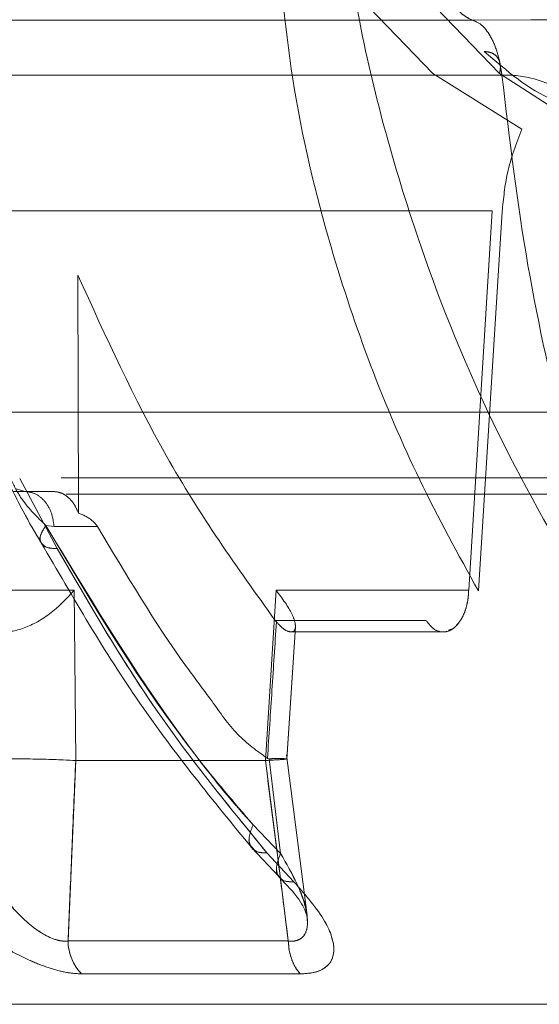
# Model space of a CAD drawing. Units: millimetres. Extents: x 0 to 59.4, y 0 to 42.1.
# Drawn here: x 24.8 to 24.8, y 9.3 to 9.3 of the extents above; entities that cross this region are included whole.
import ezdxf

# ---------------------------------------------------------------- set-up
doc = ezdxf.new("R2010")
doc.units = ezdxf.units.MM
doc.linetypes.add('HIDDEN', pattern=[0.1905, 0.127, -0.0635])

msp = doc.modelspace()

# ---------------------------------------------------------------- linework, layer by layer
at = {"color": 7, "linetype": 'HIDDEN', "lineweight": 0}
for p, q in [((24.83632883485703, 9.299401799458023), (24.84218488649557, 9.293312731826612)), ((24.84465973542814, 9.293312840550191), (24.83879857142954, 9.29940179809168)), ((24.84218488649557, 9.293312731826612), (24.84548626392194, 9.291243532726051)), ((24.84218488649509, 9.293312731827395), (24.8454862637429, 9.291243533376017)), ((24.84785055013123, 9.291243485006408), (24.84465973542815, 9.293312840550191)), ((24.8478505502676, 9.291243484351329), (24.84465973540596, 9.293312840573234)), ((24.84438571141208, 9.288215021779754), (24.82309480274316, 9.288215021779754)), ((24.84351302824078, 9.274138903266332), (24.84438571141208, 9.288215021779752)), ((24.84438571164351, 9.288215021760541), (24.84351302828416, 9.274138903263589)), ((24.84475411756856, 9.288187123441274), (24.8438719143077, 9.274118847420462)), ((24.98329685088989, 9.286304612399032), (24.81409685088989, 9.286304612399032)), ((24.82904889591761, 9.277004376121633), (24.82902586946053, 9.285828030686138)), ((24.98371573136515, 9.285304612399033), (24.81367797041463, 9.285304612399033)), ((24.98835155505391, 9.280786900721957), (24.80910521176295, 9.280786900721957)), ((24.8827736403809, 9.280746426253666), (24.81838226159146, 9.280746426253678)), ((24.81990937758652, 9.280746426258938), (24.91068083038681, 9.280746426258949)), ((24.82687104175529, 9.278283263293034), (24.82825845022841, 9.275686519502944)), ((24.82840420592217, 9.278304612399033), (24.86278461477873, 9.278304612399033)), ((24.82663254840426, 9.277804612399033), (24.82706554098718, 9.277804612399033)), ((24.82706554098719, 9.277804612399034), (24.82673821029991, 9.277905657378149)), ((24.82706554098718, 9.277804612399034), (24.82812342563537, 9.277804612399034)), ((24.82706554115873, 9.277804612399095), (24.82812342563537, 9.277804612399278)), ((24.82859457684726, 9.277704612399033), (24.86253514752209, 9.277704612399033)), ((24.82784132460941, 9.276544287194245), (24.82814437265876, 9.276507466484606)), ((24.82784132460589, 9.276544287200506), (24.82814437260117, 9.27650746648486)), ((24.82814436977979, 9.276507466210084), (24.82975492845661, 9.27651089371384)), ((24.82814436977605, 9.276507466210193), (24.82975492845661, 9.276510893713839)), ((24.82888824937551, 9.274138903398175), (24.8231199268826, 9.274138903398175)), ((24.82894902754193, 9.267825053575237), (24.82888825183053, 9.274138903594292)), ((24.83597778538616, 9.267825053809881), (24.83637602581904, 9.27413890361595)), ((24.83637603070312, 9.274138903266335), (24.83597778608142, 9.267825053759665)), ((24.83637602874716, 9.27413890340635), (24.84351302824366, 9.274138903406346)), ((24.84351302828416, 9.274138903263587), (24.83637603070306, 9.274138903263587)), ((24.8363405180448, 9.273023966639002), (24.8363871956304, 9.272963661527118)), ((24.84192698538743, 9.273023966804471), (24.8363405180448, 9.273023966638995)), ((24.83677710422182, 9.26788017177333), (24.83709126185737, 9.272781816137748)), ((24.83677715879155, 9.267881025224625), (24.83709125347989, 9.27278168776452)), ((24.83690975054996, 9.272594742461054), (24.84257081139769, 9.272594742461054)), ((24.83597778538776, 9.267825053879443), (24.83287832564138, 9.267825053879443)), ((24.83653174143646, 9.263452056174815), (24.83597778539291, 9.267825053880271)), ((24.8360558287769, 9.26790209850684), (24.836117692427, 9.267892301574319)), ((24.83611768684326, 9.267892134525667), (24.83654007449806, 9.26437865198307)), ((24.83654007433173, 9.264378652155102), (24.83611768684326, 9.267892134525667)), ((24.83752156255201, 9.262075622527403), (24.83675763328849, 9.268040053894024)), ((24.83752156248007, 9.262075623057942), (24.83675763329175, 9.26804005386806)), ((24.83654007494368, 9.264378652260309), (24.83552196348175, 9.265441434585414)), ((24.83552196389445, 9.265441434126695), (24.83654007511, 9.264378652088281)), ((24.8360334234041, 9.264401881374008), (24.8370347691133, 9.26332866485488)), ((24.82866309916573, 9.26112955927612), (24.83682594760896, 9.261129559276121)), ((24.83726993903291, 9.259909346561596), (24.8291656376715, 9.259909375292267))]:
    msp.add_line(p, q, dxfattribs=at)
at = {"color": 7, "linetype": 'Continuous', "lineweight": 0}
for p, q in [((24.82032054544753, 9.295288047059877), (24.8436565608316, 9.295288047059877)), ((24.84365655763384, 9.295288033094515), (24.84581772115215, 9.295304517535603)), ((24.84581772114671, 9.295304612399033), (24.85947051360995, 9.295304612399033)), ((24.82825845023888, 9.275686519483699), (24.82687104175521, 9.278283263292703)), ((24.82888824772512, 9.274138903266332), (24.82894902659094, 9.2678250538413)), ((24.82894902660516, 9.267825053804584), (24.82866309926782, 9.261129557725637)), ((24.83287832564138, 9.267825053879443), (24.82894902660224, 9.267825053879445)), ((24.83546303740864, 9.264599663795439), (24.83648487606396, 9.263505109422683)), ((24.83703476933408, 9.263328664626522), (24.83603342374319, 9.264401880997124)), ((24.83682594776526, 9.261129554974188), (24.82866309937589, 9.261129554974188)), ((24.82916563774606, 9.259909375295605), (24.83726993903343, 9.259909346561592))]:
    msp.add_line(p, q, dxfattribs=at)
at = {"color": 8, "linetype": 'Continuous', "lineweight": 0}
for p, q in [((24.82452888751899, 9.274138903263596), (24.82888824772504, 9.274138903263596)), ((24.83682594775966, 9.261129554974111), (24.83653174143646, 9.263452056174815))]:
    msp.add_line(p, q, dxfattribs=at)
at = {"color": 7, "linetype": 'HIDDEN', "lineweight": 0}
msp.add_arc((24.8304459240887, 9.261150245681655), 0.001782944932782555, 180.6647823509916, 224.1043047941431, dxfattribs=at)
at = {"color": 7, "linetype": 'Continuous', "lineweight": 0}
msp.add_arc((24.83044592304533, 9.261150245060422), 0.001782943722046786, 180.6649010914725, 224.1043145528635, dxfattribs=at)
at = {"color": 7, "linetype": 'HIDDEN', "lineweight": 0}
for points, knots in [([(24.8438719143077, 9.274118847420462), (24.84312948374122, 9.275465425366502), (24.84168330159344, 9.278088427535405), (24.83985576430767, 9.282372539221317), (24.83821125533598, 9.287283768840702), (24.83686201541896, 9.292906813180556), (24.83650333189125, 9.297276148367931), (24.83632883485703, 9.299401799458023)], [0, 0, 0, 0, 0.1934869349254976, 0.37689362985346, 0.5520812400714535, 0.7820906477793804, 1, 1, 1, 1]), ([(24.83879857142954, 9.299401798091681), (24.83900533924073, 9.297995719623472), (24.8394263539863, 9.295132702574724), (24.84044102368169, 9.2909351512395), (24.84201688524808, 9.28586146180688), (24.84440656195435, 9.28002331503984), (24.84664341281234, 9.27613565276939), (24.84780382540825, 9.27411884764751)], [0, 0, 0, 0, 0.1437626583539741, 0.2927254425323357, 0.4482362065791186, 0.7137611327253593, 1, 1, 1, 1]), ([(24.84923750152676, 9.292057019157653), (24.84835447554985, 9.292028641164011), (24.8465884526127, 9.291971886109243), (24.84492336036961, 9.293407949127205), (24.84409082792722, 9.29412596883856)], [0, 0, 0, 0, 0.50000821525697, 1, 1, 1, 1]), ([(24.84409082756472, 9.294125969215003), (24.84418799560209, 9.29411482740995), (24.84438973577971, 9.29409169480595), (24.84460285894808, 9.2939056500567), (24.84471067579662, 9.29363333713861), (24.84467629676679, 9.293417059843005), (24.84465973050903, 9.293312842084529)], [0, 0, 0, 0, 0.2407137070595475, 0.4997695469347009, 0.7589534472652106, 1, 1, 1, 1]), ([(24.84409082779188, 9.294125968973269), (24.8449233603302, 9.293407949211591), (24.84658845276573, 9.291971886092492), (24.84835447590945, 9.292028641167702), (24.84923750198995, 9.292057019171573)], [0, 0, 0, 0, 0.499991784572197, 1, 1, 1, 1]), ([(24.84710323614446, 9.279624324339174), (24.84660352322147, 9.281772249162387), (24.84560277372622, 9.286073788273718), (24.84503285249117, 9.290852653970363), (24.84474751496821, 9.29324524722104)], [0, 0, 0, 0, 0.4993386710245215, 1, 1, 1, 1]), ([(24.84548626392194, 9.291243532726051), (24.84528144578459, 9.290714280720271), (24.8449140917332, 9.289765034374007), (24.84480318727882, 9.288671124295139), (24.84475411756856, 9.288187123441272)], [0, 0, 0, 0, 0.557549689672882, 1, 1, 1, 1]), ([(24.82902586946053, 9.285828030686137), (24.83006770726911, 9.283535767013845), (24.83164169043369, 9.280072670935697), (24.83424120539539, 9.275939778392031), (24.83563967430159, 9.273997394024416), (24.8363405180448, 9.273023966638995)], [0, 0, 0, 0, 0.49409366041709, 0.7464646577582027, 1, 1, 1, 1]), ([(24.82630265789101, 9.279026039023039), (24.82638132897173, 9.278756225059201), (24.82654135377751, 9.27820739661091), (24.82704315755137, 9.277311053275742), (24.82753108492133, 9.27684229138077), (24.82784127772144, 9.276544282755431)], [0, 0, 0, 0, 0.2604932803181058, 0.5298692506237416, 1, 1, 1, 1]), ([(24.82784127771791, 9.276544282761694), (24.82753108500776, 9.276842291265911), (24.82704315777873, 9.277311052970932), (24.8265413540259, 9.27820739590427), (24.82638132916193, 9.278756224156561), (24.82630265804922, 9.279026038035603)], [0, 0, 0, 0, 0.470130738219903, 0.7395067030369633, 1, 1, 1, 1]), ([(24.82814436977606, 9.276507466209948), (24.82812110903755, 9.276674186514585), (24.82807285712229, 9.277020029962705), (24.82781865742217, 9.277453735225782), (24.82746577230218, 9.277749967570701), (24.8271957231609, 9.277786838215835), (24.82706554092103, 9.277804612399997)], [0, 0, 0, 0, 0.2410343566609549, 0.5000000042250422, 0.7589656494423521, 1, 1, 1, 1]), ([(24.8270655411556, 9.277804612399995), (24.82719572337945, 9.277786838182974), (24.82746577248153, 9.27774996747049), (24.82781865751566, 9.27745373509902), (24.82807285714142, 9.277020029877937), (24.82812110904377, 9.27667418648718), (24.82814436977605, 9.276507466210193)], [0, 0, 0, 0, 0.2410343611982887, 0.5000000068173812, 0.7589656486579174, 1, 1, 1, 1]), ([(24.82812342563538, 9.277804612399644), (24.82822771240261, 9.277791552851687), (24.82841731529882, 9.277767809397158), (24.82867937758534, 9.27759003147254), (24.82889906859513, 9.277343442458948), (24.82899949545585, 9.27711617170955), (24.8290488959175, 9.277004376121607)], [0, 0, 0, 0, 0.2775343684778188, 0.5045829059100797, 0.75630191981335, 1, 1, 1, 1]), ([(24.82975492834415, 9.276510893563644), (24.82968828329073, 9.276589030411245), (24.82948682841516, 9.276825222718148), (24.82922446475517, 9.276932552826835), (24.82904889591753, 9.27700437612137)], [0, 0, 0, 0, 0.3308187663863236, 1, 1, 1, 1]), ([(24.82784127772144, 9.276544282755431), (24.82777000939794, 9.276430385487403), (24.82762201855682, 9.276193874346578), (24.82758901782919, 9.275967564159481), (24.82766659786581, 9.275905906893106), (24.82766864180138, 9.275904282461294)], [0, 0, 0, 0, 0.4749104099943528, 0.9861659090005032, 1, 1, 1, 1]), ([(24.82784129119136, 9.276544284035953), (24.82776577772037, 9.276427625669625), (24.8276089893007, 9.276185408212802), (24.82762935319033, 9.275891381702548), (24.82784464303354, 9.275701234483385), (24.82812395596251, 9.275691301905741), (24.82825844977468, 9.275686519204715)], [0, 0, 0, 0, 0.2408683977183692, 0.5001144157866952, 0.7592967925851318, 1, 1, 1, 1]), ([(24.82784129119434, 9.276544284030674), (24.82961090269804, 9.273566309641165), (24.83196224861389, 9.269609368864222), (24.83481593569255, 9.266268083072998), (24.83552195175085, 9.265441432722433)], [0, 0, 0, 0, 0.7525951378555573, 1, 1, 1, 1]), ([(24.83552195175112, 9.265441432722975), (24.83534831477163, 9.265632664114532), (24.83509321541869, 9.265913612357194), (24.83480830842964, 9.2662444212292), (24.83467419504975, 9.266402970527054), (24.83460923608114, 9.266480587244647), (24.83457726854867, 9.266518976504603), (24.83456141855788, 9.266538059982787), (24.83455352842197, 9.266547572038967), (24.83454959225527, 9.266552320419644), (24.83454762641893, 9.26655469266968), (24.83454664406531, 9.266555878306141), (24.83454615302997, 9.266556471001795), (24.83454590754771, 9.266556767318924), (24.83454578481544, 9.266556915469806), (24.83454572345152, 9.266556989543327), (24.83454569277012, 9.266557026579607), (24.83416574531027, 9.267015671666645), (24.83174609233499, 9.270073983253017), (24.82963248126135, 9.27357626131573), (24.82784129119136, 9.276544284035953)], [0, 0, 0, 0, 0.05838456235767486, 0.08577587633111425, 0.09902991950181755, 0.1055490591208885, 0.1087803102777977, 0.1103883834606098, 0.111190473981797, 0.1115910256035568, 0.1117911771223437, 0.1118912216989074, 0.1119412361777692, 0.1119662414631479, 0.1119787436171118, 0.1119849945718725, 0.1119881200186962, 0.1119896827344736, 0.2474513016265134, 1, 1, 1, 1]), ([(24.82975492849842, 9.276510893717967), (24.83081704746429, 9.274721450355244), (24.83215748841011, 9.27246309396513), (24.83399285889787, 9.270047230919028), (24.83489991345609, 9.268724848600666), (24.83567213543812, 9.268175201114321), (24.83605582875465, 9.267902098208854)], [0, 0, 0, 0, 0.5608913541326713, 0.7078696091488148, 0.8548494071229863, 1, 1, 1, 1]), ([(24.82825844985402, 9.275686519058699), (24.8294374975233, 9.273651131962017), (24.83178942676731, 9.269591002282533), (24.83462123222546, 9.266128562868635), (24.83603342285727, 9.264401881931047)], [0, 0, 0, 0, 0.5013108588540341, 1, 1, 1, 1]), ([(24.83637602874717, 9.274138903406348), (24.83660349382653, 9.273833574437235), (24.83693234544272, 9.273392153163924), (24.83708790279339, 9.272936837595774), (24.83710059973838, 9.272709889604593), (24.8370159814348, 9.27259028569493), (24.83685475737768, 9.272590453550379), (24.83662986634784, 9.27270390616404), (24.83647082020018, 9.272874149571514), (24.8363871956304, 9.272963661527118)], [0, 0, 0, 0, 0.3177920371002265, 0.4594394238840814, 0.5809099412538793, 0.6932803908044846, 0.7982237786722505, 0.8939084665103774, 1, 1, 1, 1]), ([(24.83638719707827, 9.272963661122695), (24.83633188564021, 9.272120067315093), (24.83622126334521, 9.270432888562702), (24.83611097376349, 9.268745693721606), (24.83605582926231, 9.267902100732506)], [0, 0, 0, 0, 0.5000026265179218, 1, 1, 1, 1]), ([(24.8360558292623, 9.267902100732506), (24.83611097376349, 9.268745693721606), (24.83622126334521, 9.270432888562702), (24.83633188564021, 9.272120067315095), (24.83638719707826, 9.272963661122697)], [0, 0, 0, 0, 0.4999973734821389, 1, 1, 1, 1]), ([(24.84276799199571, 9.272659977570004), (24.84282408594066, 9.272673864198719), (24.84299970159049, 9.272717339645634), (24.84313703816649, 9.272916798992432), (24.84323050763645, 9.273052548404332)], [0, 0, 0, 0, 0.3194131331487869, 1, 1, 1, 1]), ([(24.82866309923486, 9.26112955927612), (24.82869760579666, 9.261948984472141), (24.82874281776975, 9.263022630410424), (24.82879471352003, 9.264246854889949), (24.82885310758349, 9.265659634416007), (24.82890440132029, 9.266817604649317), (24.8289490275415, 9.26782505388203)], [0, 0, 0, 0, 0.3671439300807242, 0.4810476797747076, 0.548504700909382, 1, 1, 1, 1]), ([(24.83597778559757, 9.267825021740189), (24.83616517068805, 9.267835182638768), (24.83653996664248, 9.26785550583348), (24.83667673602323, 9.267868934399315), (24.83674512541619, 9.26787564914395)], [0, 0, 0, 0, 0.4999656166855557, 1, 1, 1, 1]), ([(24.83597778608594, 9.267825053829451), (24.83610669672344, 9.26681127553489), (24.83639046447904, 9.264579670782195), (24.83667219948567, 9.262347625880196), (24.83682594729645, 9.26112955922475)], [0, 0, 0, 0, 0.454282190132028, 1, 1, 1, 1]), ([(24.83674312147777, 9.267882524921541), (24.83674891952166, 9.267885067104839), (24.83676616921642, 9.267892630325614), (24.83653533679531, 9.267895625955651), (24.83624233378236, 9.267893176727657), (24.83611768681817, 9.267892134796957)], [0, 0, 0, 0, 0.2253572349321996, 0.6704577607129861, 1, 1, 1, 1]), ([(24.83552195175085, 9.265441432722433), (24.83546723336775, 9.2652980272209), (24.83535359635293, 9.265000208239742), (24.83536296224689, 9.26470525199731), (24.83546479252817, 9.264623393571963), (24.83548241432625, 9.264609227916862)], [0, 0, 0, 0, 0.4343881696331671, 0.9021204955381775, 1, 1, 1, 1]), ([(24.83552196348175, 9.265441434585414), (24.83546462918654, 9.265295720122458), (24.83534547612567, 9.26499289396565), (24.83540242674562, 9.264631983021317), (24.83563351991069, 9.264405192416294), (24.8359033845619, 9.264402960438751), (24.83603342018739, 9.264401884949262)], [0, 0, 0, 0, 0.2402539742354434, 0.4992997002468935, 0.7587350682301192, 1, 1, 1, 1]), ([(24.82533229825519, 9.264378652508833), (24.8255238729324, 9.263998082646626), (24.82589952627299, 9.263251834018428), (24.82659126434155, 9.262352551881484), (24.82723065090651, 9.261739056590946), (24.82773358017939, 9.26137356679597), (24.82815846877399, 9.261181494774062), (24.82846497694847, 9.261118860041021), (24.82859695997631, 9.261125987841588), (24.82866309925854, 9.261129559722164)], [0, 0, 0, 0, 0.2734717306630624, 0.5362429454469926, 0.6608247719753825, 0.7787221089289705, 0.8902112521339683, 0.9449827064841491, 1, 1, 1, 1]), ([(24.83654007521681, 9.26437865198041), (24.83648449443336, 9.264231569007547), (24.83636898644403, 9.263925901159716), (24.83637743373912, 9.263621388094826), (24.83648105666022, 9.263538033300911), (24.83650145709528, 9.263521623089332)], [0, 0, 0, 0, 0.4268942218612036, 0.8871716114333958, 1, 1, 1, 1]), ([(24.83654008222571, 9.264378653511693), (24.8364819628817, 9.264228984258654), (24.83636118000036, 9.26391794352101), (24.83641445775788, 9.263550274522224), (24.83664114607114, 9.263323657904552), (24.83690688068795, 9.263327011866702), (24.83703474763111, 9.263328625735804)], [0, 0, 0, 0, 0.2405975090095526, 0.5000066824500864, 0.7594117850126484, 1, 1, 1, 1]), ([(24.83682590992159, 9.261129552818673), (24.83689611233186, 9.261125905550472), (24.83703624165033, 9.261118625327395), (24.83726982052871, 9.261181637551875), (24.83747320444609, 9.261373467500322), (24.83755751542712, 9.261738992729544), (24.83750157626739, 9.262352404313921), (24.83718909553297, 9.263251758451986), (24.83675927857251, 9.263998058418254), (24.83654008222571, 9.264378653511693)], [0, 0, 0, 0, 0.05499897941624222, 0.1097821210572415, 0.2212726666593153, 0.3391555288527165, 0.4637247710943166, 0.7265124881680155, 0.9999999999999999, 0.9999999999999999, 0.9999999999999999, 0.9999999999999999]), ([(24.83654008239201, 9.264378653339667), (24.83675516452347, 9.263999965095158), (24.83717691402084, 9.263257404215317), (24.83748713238976, 9.26246527342864), (24.8375085769866, 9.262114538459743), (24.83751087734958, 9.262076915102114)], [0, 0, 0, 0, 0.4816178480518707, 0.9443931206727225, 1, 1, 1, 1]), ([(24.82916563839233, 9.259909376763863), (24.82899501735748, 9.259918861476049), (24.82864613373582, 9.259938255689319), (24.82800565177154, 9.26010516700997), (24.8272835936762, 9.260379043344722), (24.82619741479973, 9.260922680950237), (24.82472422668557, 9.261924287307027), (24.82389395779279, 9.262832674102759), (24.82344061931909, 9.263328666048375)], [0, 0, 0, 0, 0.09704411946714897, 0.1984345241592369, 0.3017638870932581, 0.4209143223499093, 0.6838110887496395, 1, 1, 1, 1]), ([(24.83703474840678, 9.263328624933731), (24.83746658671566, 9.262831451983503), (24.83825621478689, 9.26192235774688), (24.83857940713666, 9.260922549105624), (24.83844640335274, 9.26038041544098), (24.83818722400787, 9.260108233557563), (24.83780286760929, 9.25993968765181), (24.83744675975261, 9.25991943179556), (24.83726995225664, 9.259909374766051)], [0, 0, 0, 0, 0.3169391560532379, 0.5795318510307674, 0.697315242768584, 0.8007231520409115, 0.9010590756980817, 0.9999999999999999, 0.9999999999999999, 0.9999999999999999, 0.9999999999999999])]:
    msp.add_open_spline(points, degree=3, knots=knots, dxfattribs=at)
for points in [[(24.8424521335297, 9.297855629965197), (24.84248731347314, 9.297532081894282), (24.84255767336002, 9.29688498575245), (24.84283806265256, 9.296082402329157), (24.84321167948601, 9.295490785166747), (24.84350826807405, 9.295355625977443), (24.84365656236807, 9.29528804638279)], [(24.84365656202039, 9.29528804638277), (24.84378159247126, 9.29523379135436), (24.84403165337299, 9.295125281297535), (24.84435607958977, 9.294663495509099), (24.84461500441613, 9.294032960252576), (24.8447033452756, 9.293507815206217), (24.84474751570534, 9.293245242683037)], [(24.84474751570534, 9.293245242683037), (24.84071275101236, 9.293245242683037), (24.83264322162641, 9.293245242683037), (24.82546377128186, 9.293245242683037), (24.82187404610959, 9.293245242683037)], [(24.84351302824079, 9.274138903266334), (24.84350768482347, 9.274037674037217), (24.84349699798882, 9.27383521557898), (24.84343799854689, 9.273545772181887), (24.84335182608671, 9.273276648982689), (24.84327092438643, 9.273126697750564), (24.84323047353628, 9.2730517221345)], [(24.84323047353628, 9.2730517221345), (24.84313537134654, 9.272925469382288), (24.84294516696704, 9.272672963877861), (24.84258227149578, 9.27255969294261), (24.84221781253921, 9.272657476023749), (24.84202392777137, 9.272901803210901), (24.84192698538745, 9.27302396680448)], [(24.83682594760896, 9.261129559276121), (24.83683525513408, 9.261010027570375), (24.83685387018431, 9.260770964158882), (24.83694859861985, 9.260436989546253), (24.83708448249655, 9.260137176962923), (24.83720812018316, 9.259985290028704), (24.83726993902647, 9.259909346561596)]]:
    msp.add_open_spline(points, degree=3, dxfattribs=at)
at = {"color": 7, "linetype": 'Continuous', "lineweight": 0}
for points in [[(24.84365656083163, 9.295288047059886), (24.84350884960631, 9.29535522990845), (24.84321342715566, 9.29548959560558), (24.84284081007667, 9.296077126461789), (24.84256040064416, 9.296874414571969), (24.842488896936, 9.297518158637649), (24.84245314508192, 9.29784003067049)], [(24.84474751776125, 9.293245239034894), (24.84470334732937, 9.293507812456928), (24.84461500646563, 9.294032959300994), (24.84435608083916, 9.294663496488994), (24.84403165345186, 9.295125283099976), (24.84378159170502, 9.295233792406577), (24.8436565608316, 9.295288047059877)], [(24.82187404718266, 9.293245239034894), (24.82546377250393, 9.293245239034894), (24.83264322314647, 9.293245239034894), (24.84071275288965, 9.293245239034894), (24.84474751776125, 9.293245239034894)], [(24.83682594776525, 9.261129554974188), (24.83683525545996, 9.26101002366282), (24.83685387084939, 9.260770961040082), (24.83694859936062, 9.260436987679414), (24.83708448303143, 9.260137176223262), (24.83720812036609, 9.259985289782149), (24.83726993903343, 9.259909346561592)], [(24.98985460880136, 9.258781198440518), (24.98970450847238, 9.258781198440518), (24.98940430781442, 9.258781198440518), (24.98698945604284, 9.258781198440518), (24.9831797174449, 9.258781198440518), (24.97789849867644, 9.258781198440518), (24.97127385638302, 9.258781198440518), (24.96340866240136, 9.258781198440518), (24.95443984698729, 9.258781198440518), (24.94451971781902, 9.258781198440518), (24.9338177406228, 9.258781198440518), (24.9225164740533, 9.258781198440518), (24.91080876904306, 9.258781198440518), (24.89889439399314, 9.258781198440518), (24.88697664820586, 9.258781198440518), (24.87525888849939, 9.258781198440518), (24.86394105484116, 9.258781198440518), (24.85321628085278, 9.258781198440518), (24.84326751417793, 9.258781198440518), (24.83426470919144, 9.258781198440518), (24.8263607535526, 9.258781198440518), (24.81969323889364, 9.258781198440518), (24.81436576869028, 9.258781198440518), (24.81050718843588, 9.258781198440518), (24.80804173950855, 9.258781198440518), (24.80770720936007, 9.258781198440518), (24.80753994428584, 9.258781198440518)]]:
    msp.add_open_spline(points, degree=3, dxfattribs=at)
for points, knots in [([(24.84474751685784, 9.29324523944043), (24.8450328543832, 9.290852647584485), (24.84560277562336, 9.286073784670961), (24.84660352461649, 9.281772247896361), (24.84710323728903, 9.279624324238771)], [0, 0, 0, 0, 0.5006613286969049, 1, 1, 1, 1]), ([(24.84694857257141, 9.292621306005366), (24.84682302286961, 9.292714379386835), (24.84657965613361, 9.29289479371464), (24.84609226244032, 9.293074918992778), (24.84567027483963, 9.29317517920884), (24.84535070529507, 9.293225128266085), (24.84503448393691, 9.293251693531507), (24.84484295126842, 9.29324738147365), (24.84474752006145, 9.293245232989587)], [0, 0, 0, 0, 0.2729103303775609, 0.5290119798881355, 0.6509406029364665, 0.7691887824998925, 0.8849982447335526, 1, 1, 1, 1]), ([(24.82626204241894, 9.278548756155054), (24.82650859842994, 9.278037683191808), (24.82698769948161, 9.277044579867406), (24.82744904766207, 9.276266982306957), (24.82767297585221, 9.2758895536712)], [0, 0, 0, 0, 0.5146221452380773, 1, 1, 1, 1]), ([(24.82766598033563, 9.275902442282552), (24.82884439736549, 9.273870361397094), (24.83120323208287, 9.269802749660569), (24.83404529150541, 9.266331949826903), (24.83546752647027, 9.264595078021792)], [0, 0, 0, 0, 0.49957592245385, 1, 1, 1, 1]), ([(24.83603342285771, 9.264401881931091), (24.83462123222794, 9.266128562865935), (24.8317894267739, 9.269591002274339), (24.82943749753247, 9.273651131946457), (24.82825844986448, 9.275686519039448)], [0, 0, 0, 0, 0.498689141144779, 1, 1, 1, 1]), ([(24.82540260329151, 9.27296366145719), (24.82550048651712, 9.272873948518265), (24.82568670289692, 9.272703275569938), (24.82607220852553, 9.272590005781664), (24.82650956646886, 9.272590718743675), (24.82699135483668, 9.272711605347492), (24.82749452800828, 9.272938879899897), (24.82820697143368, 9.273393322738793), (24.82860941753963, 9.27383375488614), (24.82888824772513, 9.274138903266334)], [0, 0, 0, 0, 0.1063603290106849, 0.2023435098126442, 0.3076504985289147, 0.4205916319475742, 0.5415761885134385, 0.6823863009074839, 1, 1, 1, 1]), ([(24.82550968791049, 9.267892148077257), (24.82572226736715, 9.267893430466172), (24.82614743841243, 9.267895995317188), (24.82695003869762, 9.2678882373202), (24.82775965957562, 9.267872086905063), (24.82845868670623, 9.267850604984982), (24.82880085905584, 9.267832718354722), (24.8289490213707, 9.267824973355607)], [0, 0, 0, 0, 0.209905691221915, 0.4198233617891248, 0.629534455833448, 0.8395865923701313, 1, 1, 1, 1]), ([(24.82866309933279, 9.26112955773018), (24.82859696000742, 9.261125985852242), (24.82846497689266, 9.261118858056895), (24.82815846849415, 9.261181492833293), (24.82773357958352, 9.261373564938214), (24.82723064997036, 9.261739054865883), (24.82659126313072, 9.262352550294246), (24.82589952496337, 9.263251832553458), (24.82552387174711, 9.263998081273037), (24.82533229714426, 9.264378651160083)], [0, 0, 0, 0, 0.05501731330076279, 0.1097887880350552, 0.2212779661020776, 0.3391753227276192, 0.463757152347412, 0.7265283348500702, 1, 1, 1, 1]), ([(24.83648488882691, 9.263505052149146), (24.83676345837648, 9.263215854660267), (24.83729361982365, 9.262665466581401), (24.83744863264552, 9.262258004635255), (24.8375221950862, 9.262064640661363)], [0, 0, 0, 0, 0.5254428647407964, 1, 1, 1, 1]), ([(24.8234406201652, 9.263328666112375), (24.82389395017936, 9.262832685873677), (24.82472420356806, 9.261924320530468), (24.82619744029077, 9.26092261942968), (24.82728347424376, 9.260379182397763), (24.82800572494254, 9.260104840536878), (24.82864488912876, 9.259939750980534), (24.82899455232879, 9.259919355861717), (24.82916563846688, 9.25990937676722)], [0, 0, 0, 0, 0.3162055664770217, 0.5791161734013572, 0.6982577621682481, 0.801607690740247, 0.9029289498636767, 1, 1, 1, 1]), ([(24.83726995225715, 9.259909374766051), (24.83744674799386, 9.259919429335985), (24.83780285936798, 9.259939681785404), (24.83818719706625, 9.260108219181856), (24.83844639488104, 9.260380398866278), (24.83857941509882, 9.260922526826473), (24.83825621453399, 9.261922357583925), (24.83746658674973, 9.26283145180047), (24.83703474862759, 9.263328624705407)], [0, 0, 0, 0, 0.0989334148337452, 0.1992769450153208, 0.3026691286575789, 0.4204682168229165, 0.6830609029278861, 1, 1, 1, 1])]:
    msp.add_open_spline(points, degree=3, knots=knots, dxfattribs=at)
at = {"color": 8, "linetype": 'Continuous', "lineweight": 0}
for points, knots in [([(24.82766864180138, 9.275904282461294), (24.82772674583994, 9.275834008213396), (24.82784032408076, 9.275696640387538), (24.82812124302293, 9.275689840636923), (24.82825845023888, 9.275686519483699)], [0, 0, 0, 0, 0.5115772012727343, 1, 1, 1, 1]), ([(24.83548241432625, 9.264609227916862), (24.83553619732963, 9.264541875784227), (24.83565314722096, 9.264395420136553), (24.83590006033238, 9.264399615782134), (24.83603342285771, 9.264401881931091)], [0, 0, 0, 0, 0.4598807468676857, 0.9999999999999999, 0.9999999999999999, 0.9999999999999999, 0.9999999999999999]), ([(24.83650145709528, 9.263521623089332), (24.83655185417846, 9.263457165736193), (24.8366641716454, 9.263313512846535), (24.83690306746635, 9.263323279410754), (24.83703477023096, 9.263328663697106)], [0, 0, 0, 0, 0.4487020991440824, 1, 1, 1, 1]), ([(24.83751087734958, 9.262076915102114), (24.83752491245755, 9.2619625806595), (24.83755673925563, 9.261703309464247), (24.83747129420209, 9.261374337190825), (24.83727004563634, 9.261181534358311), (24.83703620224868, 9.261118642537854), (24.83689609920109, 9.261125910737631), (24.83682590995204, 9.261129551982368)], [0, 0, 0, 0, 0.2151871774705203, 0.4879705137898222, 0.7459619170297962, 0.8727312318790149, 1, 1, 1, 1])]:
    msp.add_open_spline(points, degree=3, knots=knots, dxfattribs=at)

doc.saveas('drawing.dxf')
